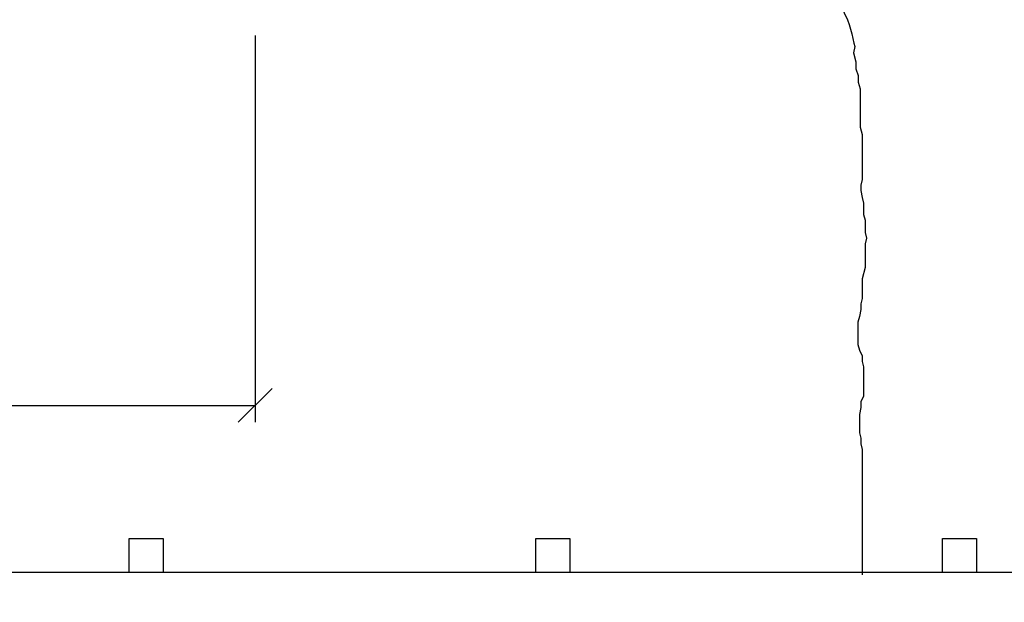
# Model space of a CAD drawing. Units: metres. Extents: x 144354.3 to 144370.2, y 6389204.5 to 6389231.6.
# Drawn here: x 144357.8 to 144360.7, y 6389208.3 to 6389210.1 of the extents above; entities that cross this region are included whole.
import ezdxf

# ---------------------------------------------------------------- set-up
doc = ezdxf.new("R2010")
doc.units = ezdxf.units.M
for name, color, linetype in [('M-TRÄD', 3, 'Continuous'), ('M-TXT', 4, 'Continuous'), ('M-UTR', 1, 'Continuous')]:
    doc.layers.add(name, color=color, linetype=linetype)
doc.styles.add('PONF', font='arial.ttf', dxfattribs={"height": 1})
doc.dimstyles.new('ponf', dxfattribs={"dimscale": 0.25, "dimtxt": 0.15, "dimasz": 0.2, "dimexe": 0.2, "dimexo": 0.2, "dimgap": 2, "dimtad": 1, "dimtih": 1, "dimtoh": 1, "dimtxsty": 'PONF', "dimblk": 'OBLIQUE', "dimcen": 2.5, "dimadec": 0, "dimazin": 0, "dimtm": 1e-09, "dimtfac": 1, "dimtmove": 0, "dimatfit": 3, "dimldrblk": 'OBLIQUE', "dimfxl": 1, "dimarcsym": 0})

# ---------------------------------------------------------------- blocks, each defined once
blk = doc.blocks.new('_OBLIQUE')
at = {"color": 0, "linetype": 'ByBlock'}
blk.add_line((-0.5, -0.5), (0.5, 0.5), dxfattribs=at)
blk = doc.blocks.new('*D23')
at = {"layer": 'Defpoints', "color": 0, "transparency": 16777216}
for p in [(144358.4902, 6389210.0652), (144358.4902, 6389208.9243), (144354.4902, 6389208.4313)]:
    blk.add_point(p, dxfattribs=at)
at = {"layer": 'M-TXT', "color": 0, "lineweight": -2, "transparency": 16777216}
for p, q in [((144358.4902, 6389210.0152), (144358.4902, 6389208.8743)), ((144354.4902, 6389208.4813), (144354.4902, 6389208.9743)), ((144354.4902, 6389208.9243), (144358.4902, 6389208.9243))]:
    blk.add_line(p, q, dxfattribs=at)
at = {"layer": 'M-TXT', "color": 0, "lineweight": -2, "transparency": 16777216, "xscale": 0.1, "yscale": 0.1, "zscale": 0.1, "rotation": 180}
blk.add_blockref('_OBLIQUE', (144354.4902, 6389208.9243), dxfattribs=at)
at = {"layer": 'M-TXT', "color": 0, "lineweight": -2, "transparency": 16777216, "xscale": 0.1, "yscale": 0.1, "zscale": 0.1}
blk.add_blockref('_OBLIQUE', (144358.4902, 6389208.9243), dxfattribs=at)
at = {"layer": 'M-TXT', "color": 0, "transparency": 16777216, "insert": (144356.4902, 6389208.9993), "char_height": 1, "attachment_point": 5, "style": 'PONF'}
blk.add_mtext('{\\H0.15x;4m}', dxfattribs=at)

msp = doc.modelspace()

# ---------------------------------------------------------------- linework, layer by layer
at = {"layer": 'M-TRÄD'}
for p, q in [((144360.2189, 6389210.103), (144360.2386, 6389210.0618)), ((144360.2386, 6389210.0618), (144360.244, 6389210.0481)), ((144360.244, 6389210.0481), (144360.2472, 6389210.0344)), ((144360.2472, 6389210.0344), (144360.2515, 6389210.0207)), ((144360.2515, 6389210.0207), (144360.2546, 6389210.007)), ((144360.2546, 6389210.007), (144360.2578, 6389209.9934)), ((144360.2599, 6389209.9831), (144360.2567, 6389209.9641)), ((144360.2578, 6389209.9934), (144360.2599, 6389209.9831)), ((144360.2567, 6389209.9641), (144360.2633, 6389209.9375)), ((144360.2633, 6389209.9375), (144360.2633, 6389209.9176)), ((144360.2633, 6389209.9176), (144360.2699, 6389209.8977)), ((144360.2699, 6389209.8977), (144360.2699, 6389209.8779)), ((144360.2699, 6389209.8779), (144360.2766, 6389209.858)), ((144360.2766, 6389209.858), (144360.2766, 6389209.7452)), ((144360.2766, 6389209.7452), (144360.2821, 6389209.7231)), ((144360.2821, 6389209.7231), (144360.2821, 6389209.5908)), ((144360.2821, 6389209.5908), (144360.278, 6389209.5743)), ((144360.278, 6389209.5743), (144360.278, 6389209.5578)), ((144360.278, 6389209.5578), (144360.2821, 6389209.5372)), ((144360.2821, 6389209.5372), (144360.2862, 6389209.5206)), ((144360.2862, 6389209.5206), (144360.2862, 6389209.4876)), ((144360.2862, 6389209.4876), (144360.2904, 6389209.4711)), ((144360.2904, 6389209.4711), (144360.2904, 6389209.4339)), ((144360.2904, 6389209.4339), (144360.2945, 6389209.4174)), ((144360.2945, 6389209.4174), (144360.2904, 6389209.4009)), ((144360.2904, 6389209.4009), (144360.2904, 6389209.3307)), ((144360.2904, 6389209.3307), (144360.2821, 6389209.2977)), ((144360.2821, 6389209.2977), (144360.2821, 6389209.2399)), ((144360.2821, 6389209.2399), (144360.278, 6389209.2234)), ((144360.278, 6389209.2234), (144360.278, 6389209.2069)), ((144360.278, 6389209.2069), (144360.2739, 6389209.1862)), ((144360.2739, 6389209.1862), (144360.2697, 6389209.1697)), ((144360.2697, 6389209.1697), (144360.2697, 6389209.1037)), ((144360.2697, 6389209.1037), (144360.2739, 6389209.0872)), ((144360.2739, 6389209.0872), (144360.2821, 6389209.0707)), ((144360.2821, 6389209.0707), (144360.2821, 6389209.0541)), ((144360.2821, 6389209.0541), (144360.2862, 6389209.0376)), ((144360.2862, 6389209.0376), (144360.2862, 6389208.9509)), ((144360.2862, 6389208.9509), (144360.278, 6389208.9344)), ((144360.278, 6389208.9344), (144360.278, 6389208.9179)), ((144360.278, 6389208.9179), (144360.2739, 6389208.8973)), ((144360.2739, 6389208.8973), (144360.2739, 6389208.8436)), ((144360.2739, 6389208.8436), (144360.278, 6389208.8271)), ((144360.278, 6389208.8271), (144360.278, 6389208.8106)), ((144360.278, 6389208.8106), (144360.2821, 6389208.7941)), ((144360.2821, 6389208.7941), (144360.2821, 6389208.6774)), ((144360.2821, 6389208.6774), (144360.2821, 6389208.4752)), ((144360.2821, 6389208.4752), (144360.2821, 6389208.4237))]:
    msp.add_line(p, q, dxfattribs=at)
at = {"layer": 'M-UTR'}
msp.add_line((144354.5182, 6389208.4313), (144360.9654, 6389208.4322), dxfattribs=at)
for points in [[(144358.1182, 6389208.4313), (144358.1182, 6389208.5313), (144358.2182, 6389208.5313), (144358.2182, 6389208.4313)], [(144359.3189, 6389208.4317), (144359.3189, 6389208.5317), (144359.4189, 6389208.5317), (144359.4189, 6389208.4317)], [(144360.5191, 6389208.4318), (144360.5191, 6389208.5318), (144360.6191, 6389208.5318), (144360.6191, 6389208.4318)]]:
    msp.add_lwpolyline(points, dxfattribs=at)

# ---------------------------------------------------------------- dimensions: what is measured, and where the dimension line sits
at = {"layer": 'M-TXT'}
dim = msp.add_linear_dim(base=(144358.4902, 6389208.9243), p1=(144354.4902, 6389208.4313), p2=(144358.4902, 6389210.0652), text='{\\H0.15x;4m}', dimstyle='ponf', override={"dimasz": 0.4, "dimgap": 0}, dxfattribs=at)
dim.commit()
dim.dimension.update_dxf_attribs({"geometry": '*D23', "text_midpoint": (144356.4902, 6389208.9993)})

doc.saveas('drawing.dxf')
